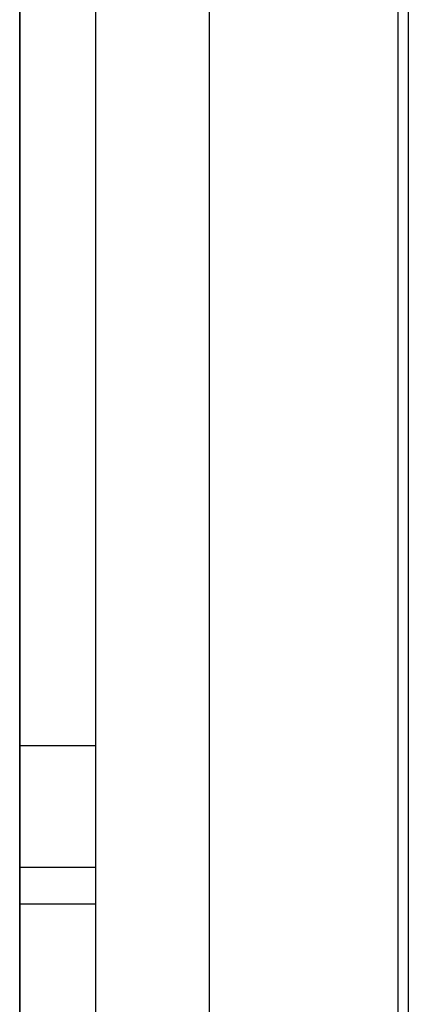
# Model space of a CAD drawing. Units: millimetres. Extents: x 10366 to 13995, y 24552 to 29685.
# Drawn here: x 12820 to 12825, y 26443 to 26456 of the extents above; entities that cross this region are included whole.
import ezdxf

# ---------------------------------------------------------------- set-up
doc = ezdxf.new("R2010")
doc.units = ezdxf.units.MM
doc.header["$LTSCALE"] = 3
doc.layers.add('Hidden_lines', color=7, linetype='Continuous')
doc.layers.add('Layer', color=2, linetype='Continuous')

msp = doc.modelspace()

# ---------------------------------------------------------------- linework, layer by layer
at = {"layer": 'Hidden_lines', "color": 0}
for p, q in [((12822.698, 26979.485), (12822.698, 26182.976)), ((12825.328, 26803.997), (12825.328, 26186.954)), ((12821.198, 26446.637), (12820.198, 26446.637)), ((12820.198, 26445.037), (12821.198, 26445.037)), ((12820.198, 26444.554), (12821.198, 26444.554))]:
    msp.add_line(p, q, dxfattribs=at)
at = {"layer": 'Layer', "color": 0}
for p, q in [((12821.198, 26979.485), (12821.198, 26182.976)), ((12825.188, 26979.485), (12825.188, 26182.976)), ((12825.189, 26979.485), (12825.189, 26182.976))]:
    msp.add_line(p, q, dxfattribs=at)
for points in [[(12820.198, 26438.53, 0), (12820.198, 26443.506, 0), (12820.198, 26469.854, 0)], [(12820.198, 26438.53, 0), (12820.198, 26443.506, 0), (12820.198, 26469.854, 0)], [(12820.198, 26458.119, 0), (12820.198, 26447.455, 0), (12820.198, 26446.805, 0), (12820.198, 26446.666, 0), (12820.198, 26446.643, 0), (12820.198, 26446.637, 0), (12820.198, 26446.637, 0), (12820.198, 26446.637, 0), (12820.198, 26446.637, 0), (12820.198, 26446.637, 0), (12820.198, 26446.637, 0), (12820.198, 26446.637, 0), (12820.198, 26446.637, 0), (12820.198, 26446.637, 0), (12820.198, 26446.637, 0), (12820.198, 26446.637, 0), (12820.198, 26446.637, 0), (12820.198, 26446.637, 0), (12820.198, 26446.637, 0), (12820.198, 26446.638, 0), (12820.198, 26446.643, 0), (12820.198, 26446.654, 0), (12820.198, 26446.706, 0), (12820.198, 26446.933, 0), (12820.198, 26447.93, 0), (12820.198, 26450.669, 0), (12820.198, 26460.41, 0)], [(12820.198, 26458.161, 0), (12820.198, 26437.908, 0)], [(12820.198, 26458.161, 0), (12820.198, 26437.908, 0)]]:
    msp.add_polyline3d(points, dxfattribs=at)
msp.add_polyline3d([(12820.198, 26436.719, 0), (12820.198, 26432.855, 0), (12820.198, 26423.437, 0), (12820.198, 26432.855, 0), (12820.198, 26444.554, 0), (12820.198, 26456.198, 0), (12820.198, 26442.997, 0), (12820.198, 26456.198, 0), (12820.198, 26445.037, 0)], close=True, dxfattribs=at)

doc.saveas('drawing.dxf')
